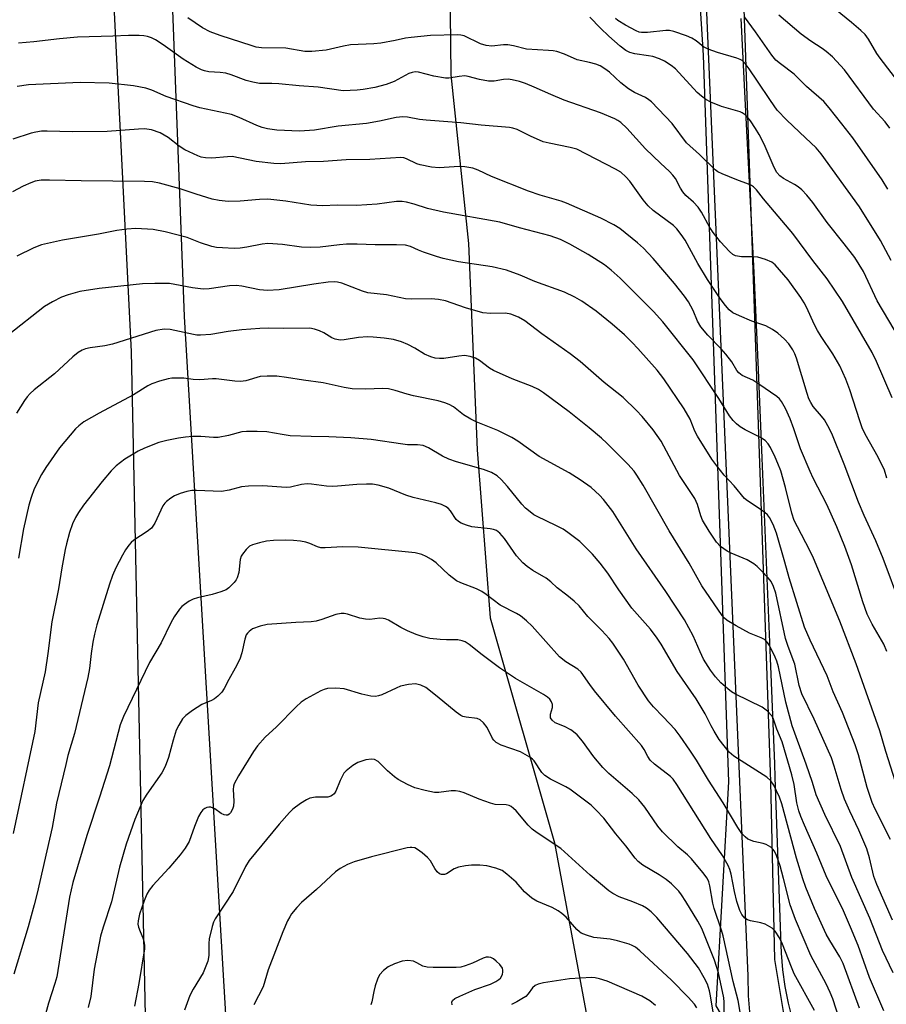
# Model space of a CAD drawing. Units: inches. Extents: x 1255771 to 1261771, y 593450 to 597450.
# Drawn here: x 1258985 to 1259198, y 595158 to 595401 of the extents above; entities that cross this region are included whole.
import ezdxf

# ---------------------------------------------------------------- set-up
doc = ezdxf.new("R2010")
doc.units = ezdxf.units.IN
doc.header["$MEASUREMENT"] = 0
for name, color, linetype in [('HYDRO-Single Line Stream', 4, 'Continuous'), ('NTRL-Farm Land', 3, 'Continuous'), ('NTRL-Trees', 3, 'Continuous'), ('TRANS-Road', 130, 'Continuous'), ('Undefined', 1, 'Continuous')]:
    doc.layers.add(name, color=color, linetype=linetype)

msp = doc.modelspace()

# ---------------------------------------------------------------- linework, layer by layer
at = {"layer": 'HYDRO-Single Line Stream'}
msp.add_lwpolyline([(1259090.3, 595482.31), (1259090.74, 595425.2), (1259091.13, 595387.24), (1259095.51, 595345.66), (1259097.64, 595294.76), (1259100.88, 595253.35), (1259116.7, 595197.87), (1259125.95, 595147.95), (1259125.02, 595137.02)], dxfattribs=at)
at = {"layer": 'NTRL-Farm Land'}
msp.add_lwpolyline([(1259019.85, 595474.45), (1259025.45, 595327.67), (1259039.27, 595094.49), (1259037.14, 595023.65), (1259027.66, 594993.57), (1259011.68, 594976.51), (1258992.51, 594966.34), (1258919.57, 594948.38), (1258796.03, 594931.52), (1258737.65, 594927.79), (1258731.45, 595196.28), (1258731.46, 595472.01)], dxfattribs=at)
at = {"layer": 'NTRL-Trees'}
for points in [[(1259321.91, 595147.95, 0), (1259299.73, 595147.73, 0), (1259278.99, 595119.53, 0), (1259272.66, 595083.45, 0), (1259255.45, 595082.41, 0), (1259220.5, 595091.54, 0), (1259174.15, 595150.38, 0), (1259171.03, 595169.13, 0), (1259169.99, 595212.88, 0), (1259159.52, 595517.95, 0), (1259174.57, 595565.01, 0), (1259215.48, 595621.18, 0), (1259248.81, 595625.78, 0), (1259342.74, 595636.66, 0)], [(1259147.07, 595489.97, 0), (1259153.32, 595392.05, 0), (1259159.57, 595212.88, 0), (1259156.45, 595157.68, 0), (1259183.53, 595111.84, 0), (1259205.98, 595079.18, 0), (1259208.71, 595072.91, 0), (1259210, 595040.22, 0), (1259200.07, 595008.75, 0), (1259204.37, 594972.19, 0), (1259211.9, 594943.16, 0), (1259223.19, 594927.03, 0), (1259264.78, 594898.3, 0), (1259293.74, 594853.73, 0), (1259315.82, 594836.84, 0), (1259369.99, 594845.17, 0)], [(1258649.96, 594944.18, 0), (1258701.76, 594925.49, 0), (1258796.03, 594931.52, 0), (1258919.57, 594948.38, 0), (1258992.51, 594966.34, 0), (1259011.68, 594976.51, 0), (1259027.66, 594993.57, 0), (1259027.95, 594994.48, 0), (1259026.89, 595018.34, 0), (1259017.26, 595092.9, 0), (1259012.45, 595319, 0), (1259005.24, 595463.32, 0)]]:
    msp.add_polyline3d(points, dxfattribs=at)
at = {"layer": 'TRANS-Road'}
for points in [[(1259164.93, 595155.22), (1259164.52, 595160.15), (1259164.46, 595165.09), (1259150.47, 595490.84)], [(1259162.58, 595401.17), (1259163.7, 595379.88), (1259165.85, 595338.53), (1259166.85, 595314.49), (1259167.76, 595292.73), (1259169.81, 595243.43), (1259170.89, 595217.36), (1259171.03, 595214.06), (1259172.39, 595174.84), (1259172.52, 595170.69), (1259172.88, 595166.55), (1259173.46, 595162.44), (1259174.26, 595158.36), (1259175.29, 595154.34)]]:
    msp.add_lwpolyline(points, dxfattribs=at)
at = {"layer": 'Undefined'}
for points, elevation in [([(1259203.47, 595382.86), (1259196.95, 595391.32), (1259196.16, 595392.53), (1259194.1, 595396.07), (1259193.24, 595397.18), (1259192.16, 595398.2), (1259189.86, 595400.14), (1259178.93, 595409.13)], 760), ([(1259201.94, 595321.85), (1259196.19, 595331.49), (1259192.84, 595338.71), (1259190.72, 595342.23), (1259188.1, 595345.6), (1259183.85, 595350.84), (1259180.36, 595355.76), (1259178.88, 595357.6), (1259177.63, 595358.86), (1259176.74, 595359.64), (1259175.86, 595360.21), (1259173.11, 595361.69), (1259172.22, 595362.37), (1259171.5, 595363.14), (1259170.81, 595364.38), (1259168.4, 595370.14), (1259167.17, 595372.52), (1259166.27, 595374.03), (1259164.96, 595375.9), (1259164.25, 595376.79), (1259163.65, 595377.38), (1259162.97, 595377.86), (1259162.47, 595378.11), (1259157.89, 595379.45), (1259155.22, 595380.49), (1259153.98, 595381.14), (1259152.91, 595381.98), (1259151.89, 595382.92), (1259146.53, 595388.69), (1259145.46, 595389.56), (1259143.84, 595390.6), (1259142.57, 595391.18), (1259140.97, 595391.72), (1259139.83, 595391.94), (1259136.51, 595392.38), (1259135.24, 595392.78), (1259134.27, 595393.27), (1259132.89, 595394.34), (1259130.06, 595396.81), (1259128.05, 595398.71), (1259125.42, 595401.43)], 752), ([(1259198.87, 595359.08), (1259197.48, 595361.32), (1259190.21, 595371.74), (1259187.47, 595375.12), (1259184.36, 595379.13), (1259183.03, 595380.64), (1259178.78, 595384.34), (1259175.73, 595387.42), (1259172.36, 595389.92), (1259171.27, 595390.87), (1259170.27, 595392.1), (1259166.24, 595397.88), (1259163.53, 595401.51)], 756), ([(1259199.3, 595374.11), (1259198.15, 595375.61), (1259195.32, 595378.79), (1259188.19, 595388.49), (1259185.17, 595391.67), (1259183.65, 595393.03), (1259182.64, 595393.76), (1259179.83, 595395.56), (1259177.45, 595397.25), (1259171.97, 595401.96)], 758), ([(1259199.93, 595307.56), (1259196.05, 595316.57), (1259194.97, 595318.79), (1259187.64, 595331.35), (1259183.91, 595336.94), (1259180.33, 595341.48), (1259175.43, 595348.14), (1259168.19, 595356.66), (1259166.45, 595358.87), (1259165.7, 595359.66), (1259165.26, 595359.96), (1259164.52, 595360.31), (1259161.59, 595361.37), (1259158.02, 595362.84), (1259156.96, 595363.36), (1259156.28, 595363.84), (1259152.4, 595367.58), (1259149.24, 595370.44), (1259145.73, 595375.24), (1259140.58, 595380.56), (1259139.97, 595381.09), (1259139.09, 595381.67), (1259136.44, 595382.9), (1259134.96, 595383.79), (1259133.08, 595385.27), (1259130.23, 595387.88), (1259129.1, 595388.76), (1259127.93, 595389.43), (1259126.92, 595389.84), (1259125.34, 595390.3), (1259122.28, 595390.97), (1259119.17, 595392.32), (1259117.24, 595392.98), (1259116.39, 595393.16), (1259115.26, 595393.28), (1259109.82, 595393.57), (1259106.6, 595394.38), (1259105.23, 595394.64), (1259104.11, 595394.64), (1259101.3, 595394.35), (1259099.85, 595394.45), (1259098.44, 595394.86), (1259094.48, 595396.82), (1259093.64, 595397.05), (1259092.8, 595397.12), (1259086.17, 595396.9), (1259081.41, 595396.47), (1259080.02, 595396.26), (1259077.46, 595395.67), (1259073.92, 595395.07), (1259072.22, 595394.89), (1259066.43, 595394.6), (1259064.69, 595394.31), (1259060.48, 595393.35), (1259056.91, 595392.96), (1259055.19, 595392.99), (1259050.53, 595393.84), (1259044.53, 595393.88), (1259043.23, 595394.09), (1259042.18, 595394.37), (1259034.29, 595396.94), (1259031.83, 595397.84), (1259029.93, 595398.84), (1259026.35, 595401.28)], 750), ([(1259199.65, 595341.47), (1259197.02, 595346.39), (1259191.87, 595354.7), (1259182.44, 595367.8), (1259181.15, 595369.27), (1259178.52, 595371.68), (1259173.94, 595376.1), (1259171.59, 595378.56), (1259169.89, 595380.87), (1259166.75, 595385.7), (1259164.63, 595388.75), (1259163.67, 595390.02), (1259162.92, 595390.74), (1259162.43, 595391.03), (1259161.63, 595391.35), (1259156.89, 595392.73), (1259154.56, 595393.55), (1259153.45, 595394.15), (1259151.58, 595395.66), (1259150.58, 595396.3), (1259149.22, 595396.86), (1259146.14, 595397.93), (1259145.01, 595398.19), (1259144.17, 595398.2), (1259139.63, 595397.68), (1259138.15, 595397.65), (1259137.57, 595397.77), (1259136.8, 595398.05), (1259134.16, 595399.46), (1259132.33, 595400.62), (1259131.76, 595401.13)], 754), ([(1259198.63, 595287.8), (1259198, 595289.72), (1259196.44, 595292.97), (1259193.27, 595298.66), (1259192.52, 595300.2), (1259191.9, 595301.91), (1259189.49, 595309.56), (1259188.47, 595312.19), (1259186.99, 595315.47), (1259185.32, 595318.47), (1259182.41, 595322.74), (1259181.5, 595324.22), (1259180.69, 595325.79), (1259178.91, 595329.75), (1259178.19, 595331.05), (1259177.38, 595332.31), (1259174.28, 595336.69), (1259171.08, 595340.35), (1259170.27, 595341.04), (1259168.73, 595341.74), (1259166.82, 595342.29), (1259165.68, 595342.38), (1259162.79, 595342.38), (1259161.76, 595342.5), (1259161.3, 595342.64), (1259160.67, 595342.97), (1259159.81, 595343.68), (1259157.63, 595346.04), (1259155.76, 595348.36), (1259154.99, 595349.59), (1259152.9, 595353.4), (1259152.1, 595354.58), (1259150.95, 595355.85), (1259149.05, 595357.51), (1259148.33, 595358.37), (1259147.71, 595359.31), (1259146.49, 595361.64), (1259145.82, 595362.54), (1259145.06, 595363.37), (1259142.83, 595365.42), (1259139.16, 595368.96), (1259134.52, 595374.1), (1259133.04, 595375.46), (1259132.34, 595375.95), (1259131.56, 595376.37), (1259128.01, 595377.88), (1259119.07, 595381), (1259115.78, 595382.35), (1259111.7, 595384.24), (1259109.59, 595385.1), (1259108.08, 595385.61), (1259106.29, 595386.04), (1259105.26, 595386.15), (1259104.15, 595386.06), (1259101.86, 595385.69), (1259100.46, 595385.69), (1259098.24, 595386.07), (1259095.44, 595386.85), (1259094.6, 595386.97), (1259093.24, 595386.87), (1259090.69, 595386.38), (1259089.83, 595386.38), (1259087, 595386.91), (1259083.17, 595387.87), (1259082.38, 595387.95), (1259081.62, 595387.84), (1259080.82, 595387.54), (1259077.23, 595385.6), (1259075.19, 595384.85), (1259072.42, 595384.11), (1259069.54, 595383.59), (1259068.1, 595383.42), (1259064.63, 595383.33), (1259058.51, 595384.21), (1259053.82, 595384.52), (1259048.82, 595385.06), (1259047.05, 595385.13), (1259044.01, 595385.11), (1259042.35, 595385.41), (1259040.72, 595385.83), (1259037.01, 595387.23), (1259035.69, 595387.66), (1259034.33, 595387.85), (1259031.56, 595387.97), (1259030.48, 595388.19), (1259029.7, 595388.44), (1259028.42, 595389.1), (1259025.23, 595391.08), (1259020.31, 595394.65), (1259018.43, 595395.88), (1259017.43, 595396.33), (1259016.39, 595396.69), (1259015.55, 595396.84), (1259014.37, 595396.93), (1259011.7, 595396.98), (1259007.84, 595396.77), (1258999.19, 595396.5), (1258994.77, 595396.08), (1258988.45, 595395.35), (1258984.65, 595395.09)], 748), ([(1259202.04, 595256.31), (1259197.72, 595267.96), (1259195.87, 595272.37), (1259193.02, 595278.6), (1259191.62, 595281.89), (1259188.09, 595291.25), (1259185, 595298.81), (1259184.09, 595300.66), (1259183.21, 595302.19), (1259182.53, 595303.11), (1259180.43, 595305.49), (1259179.86, 595306.4), (1259179.38, 595307.36), (1259178.92, 595308.68), (1259176.32, 595317.37), (1259175.93, 595318.47), (1259175.45, 595319.42), (1259174.45, 595320.87), (1259173.38, 595322.06), (1259171.74, 595323.53), (1259170.45, 595324.47), (1259168.81, 595325.34), (1259165.29, 595326.49), (1259162.26, 595327.8), (1259160.66, 595328.59), (1259159.77, 595329.28), (1259158.86, 595330.34), (1259157.5, 595332.12), (1259154.37, 595336.77), (1259151.99, 595340.69), (1259148.92, 595346.45), (1259147.93, 595347.89), (1259146.82, 595349.24), (1259146, 595350.06), (1259141.05, 595353.77), (1259139.8, 595354.93), (1259138.51, 595356.42), (1259135.3, 595361.01), (1259134.32, 595362.07), (1259133.03, 595363.2), (1259131.75, 595363.97), (1259122.19, 595368.87), (1259120.6, 595369.35), (1259115.37, 595370.37), (1259113.95, 595370.73), (1259110.75, 595372.1), (1259107.48, 595373.74), (1259106.46, 595374.1), (1259105.65, 595374.28), (1259098.61, 595374.81), (1259093.6, 595375.38), (1259085.06, 595376.07), (1259083.47, 595376.26), (1259080.49, 595376.79), (1259079.37, 595376.89), (1259077.69, 595376.7), (1259073.62, 595375.83), (1259070.4, 595375.22), (1259063.41, 595374.58), (1259057.58, 595373.6), (1259053.9, 595373.33), (1259048.3, 595373.61), (1259045.97, 595373.92), (1259044.64, 595374.27), (1259043.35, 595374.77), (1259039.03, 595376.75), (1259037.12, 595377.45), (1259029.28, 595379.12), (1259027.65, 595379.59), (1259021, 595381.89), (1259017.49, 595383.49), (1259015.98, 595383.97), (1259012.94, 595384.55), (1259006.98, 595385.17), (1258999.82, 595385.38), (1258987.11, 595384.76), (1258984.3, 595384.36)], 746), ([(1259198.61, 595245.04), (1259197.83, 595246.81), (1259195, 595251.75), (1259193.78, 595254.27), (1259192.68, 595257.27), (1259189.91, 595266.43), (1259188.26, 595270.9), (1259186.23, 595275.81), (1259183.8, 595281.26), (1259180.43, 595287.82), (1259179.69, 595289.4), (1259177.34, 595294.98), (1259175.7, 595299.93), (1259174.77, 595302.42), (1259173.64, 595304.93), (1259172.64, 595306.66), (1259172.13, 595307.33), (1259171.47, 595307.92), (1259167.06, 595310.98), (1259165.54, 595311.91), (1259162.91, 595313.1), (1259162.14, 595313.73), (1259161.67, 595314.37), (1259160.38, 595316.49), (1259158.93, 595318.38), (1259157.76, 595319.71), (1259154.5, 595323.07), (1259152.76, 595325.1), (1259151.93, 595326.51), (1259150.83, 595329.16), (1259149.74, 595331.27), (1259148.76, 595332.67), (1259146.3, 595335.8), (1259141.03, 595341.96), (1259138.64, 595344.47), (1259137.14, 595345.84), (1259132.79, 595349.32), (1259131.31, 595350.28), (1259128.13, 595351.93), (1259119.7, 595355.57), (1259118.34, 595356.07), (1259113.18, 595357.57), (1259110.28, 595358.54), (1259101.15, 595362.21), (1259097.92, 595363.77), (1259096.58, 595364.22), (1259094.64, 595364.53), (1259093.24, 595364.64), (1259088.31, 595364.31), (1259086.36, 595364.44), (1259083.57, 595365.01), (1259082.78, 595365.32), (1259080.27, 595366.56), (1259079.59, 595366.76), (1259078.82, 595366.85), (1259071.22, 595366.36), (1259065.34, 595366.31), (1259059.78, 595365.9), (1259055.34, 595365.78), (1259049.27, 595365.33), (1259047.55, 595365.41), (1259043.23, 595365.87), (1259037.29, 595367.07), (1259036.17, 595367.06), (1259032.28, 595366.72), (1259030.69, 595366.75), (1259029.68, 595366.96), (1259028.84, 595367.26), (1259025.63, 595368.77), (1259024.21, 595369.69), (1259021.5, 595371.79), (1259019.53, 595372.91), (1259017.4, 595373.65), (1259015.66, 595373.89), (1259014.18, 595373.85), (1259006.49, 595373.28), (1258997.96, 595373.17), (1258991.7, 595373.35), (1258990.26, 595373.31), (1258988.91, 595373.13), (1258987.77, 595372.83), (1258983.24, 595371.37)], 744), ([(1259203.08, 595205.4), (1259198.38, 595220.4), (1259196.9, 595225.51), (1259191.06, 595241.99), (1259187, 595252.52), (1259180.48, 595268.06), (1259179.61, 595269.96), (1259176.55, 595275.78), (1259175.79, 595277.37), (1259175.2, 595279.15), (1259173.64, 595285.45), (1259172.46, 595289.57), (1259171.77, 595291.42), (1259171.06, 595293), (1259169.93, 595295.33), (1259169.34, 595296.28), (1259168.61, 595297.07), (1259167.47, 595297.85), (1259163.65, 595299.73), (1259162.43, 595300.42), (1259161.55, 595301.15), (1259160.74, 595301.97), (1259159.86, 595303.12), (1259157.19, 595307.43), (1259150.9, 595317), (1259143.43, 595326.33), (1259141.12, 595328.86), (1259132.89, 595337.14), (1259130.68, 595339.11), (1259129.02, 595340.35), (1259125.03, 595342.9), (1259120.48, 595345.52), (1259118.16, 595346.66), (1259115.67, 595347.57), (1259108.05, 595349.55), (1259103.22, 595350.89), (1259089.35, 595353.39), (1259085.4, 595354.32), (1259082.16, 595355.38), (1259080.24, 595355.85), (1259079.14, 595356.01), (1259077.76, 595355.98), (1259072.99, 595355.38), (1259067.95, 595355.01), (1259063.16, 595355.09), (1259059.65, 595354.95), (1259056.7, 595355.1), (1259050.51, 595356.12), (1259046.06, 595356.56), (1259044.04, 595356.51), (1259039.25, 595356.07), (1259036.3, 595356.04), (1259034.06, 595356.27), (1259032.38, 595356.57), (1259028.42, 595357.79), (1259024.48, 595359.12), (1259019.41, 595360.51), (1259017.69, 595360.83), (1259015.71, 595360.92), (1259000.1, 595361.08), (1258992.26, 595361.27), (1258990.22, 595361.24), (1258988.78, 595360.99), (1258987.67, 595360.6), (1258985.77, 595359.75), (1258983.14, 595358.39)], 742), ([(1259199.48, 595198.7), (1259195.72, 595206.17), (1259195, 595207.82), (1259193.72, 595211.54), (1259191.61, 595219.57), (1259190.81, 595221.99), (1259187.63, 595230.02), (1259185.4, 595235.11), (1259183.87, 595239.04), (1259179.67, 595247.8), (1259178.33, 595251.06), (1259174.51, 595263.17), (1259173.48, 595267.08), (1259171.41, 595274.23), (1259170.56, 595276.32), (1259169.69, 595278.07), (1259169.18, 595278.72), (1259168.53, 595279.28), (1259166.39, 595280.79), (1259164.25, 595282.17), (1259163.51, 595282.79), (1259160.97, 595285.88), (1259158.54, 595288.56), (1259156.68, 595290.84), (1259155.48, 595292.46), (1259151.92, 595298.15), (1259151.29, 595299.41), (1259150.13, 595302.32), (1259148.66, 595304.91), (1259143.64, 595312.31), (1259142, 595314.42), (1259137.27, 595319.75), (1259135.85, 595321.27), (1259133.92, 595323.15), (1259130.9, 595325.77), (1259126.95, 595328.94), (1259123.44, 595331.39), (1259121.74, 595332.43), (1259119.16, 595333.67), (1259111.89, 595336.26), (1259108.22, 595337.87), (1259104.91, 595339.08), (1259101.36, 595339.92), (1259093.06, 595341.13), (1259089.3, 595341.97), (1259087.62, 595342.43), (1259084.39, 595343.5), (1259083.16, 595343.98), (1259081.25, 595344.93), (1259079.98, 595345.25), (1259077.77, 595345.36), (1259072.48, 595345.3), (1259068.04, 595345.45), (1259065.46, 595345.45), (1259063.75, 595345.34), (1259058.94, 595344.72), (1259056.65, 595344.67), (1259054.35, 595344.77), (1259049.7, 595345.4), (1259046.07, 595345.65), (1259044.69, 595345.52), (1259040.87, 595344.73), (1259039.22, 595344.48), (1259037.78, 595344.45), (1259034.9, 595344.55), (1259033.44, 595344.7), (1259032.29, 595344.94), (1259029.51, 595345.85), (1259026.21, 595347.12), (1259020.81, 595348.54), (1259017.85, 595349.07), (1259013.54, 595349.32), (1259011.33, 595349.18), (1259008.87, 595348.85), (1259004.37, 595347.94), (1258995.44, 595346.46), (1258990.26, 595345.31), (1258988.41, 595344.57), (1258984.25, 595342.5)], 740), ([(1259199.95, 595178.77), (1259196.14, 595187.57), (1259195.42, 595189.59), (1259194.3, 595194.15), (1259193.65, 595196.34), (1259191.68, 595201.02), (1259189.46, 595205.67), (1259188.17, 595208.62), (1259187.32, 595210.98), (1259185.63, 595216.73), (1259184.92, 595218.82), (1259180.67, 595228.32), (1259177.62, 595234.62), (1259176.99, 595236.66), (1259175.93, 595241.95), (1259174.25, 595246.29), (1259173.65, 595248.26), (1259171.2, 595259.42), (1259170.66, 595261.03), (1259170.06, 595262.3), (1259169.34, 595263.22), (1259167.71, 595264.94), (1259166.64, 595265.97), (1259165.78, 595266.65), (1259164.18, 595267.63), (1259160.24, 595269.31), (1259159.23, 595269.82), (1259157.64, 595270.94), (1259156.66, 595271.97), (1259154.81, 595274.72), (1259153.16, 595277.43), (1259152.74, 595278.47), (1259151.95, 595281.28), (1259151.31, 595282.75), (1259147.47, 595288.48), (1259142.98, 595296.88), (1259141.02, 595299.71), (1259138.28, 595303), (1259136.93, 595304.49), (1259133.63, 595307.7), (1259128.98, 595311.39), (1259123.05, 595316.52), (1259120.56, 595318.48), (1259113.58, 595323.41), (1259109.42, 595326.58), (1259107.85, 595327.46), (1259105.91, 595328.21), (1259104.6, 595328.43), (1259100.96, 595328.39), (1259099.07, 595328.59), (1259094.75, 595329.81), (1259089.83, 595331.48), (1259088.1, 595331.85), (1259086.35, 595332.02), (1259081.44, 595331.94), (1259080.01, 595331.99), (1259075.31, 595332.98), (1259070.74, 595333.5), (1259069.41, 595333.91), (1259064.33, 595335.85), (1259063.22, 595336.15), (1259062.4, 595336.23), (1259060.93, 595336.12), (1259057.39, 595335.64), (1259048.84, 595334.24), (1259046, 595334.08), (1259044, 595334.2), (1259039.67, 595335.12), (1259038.23, 595335.33), (1259036.6, 595335.25), (1259031.58, 595334.51), (1259030.11, 595334.39), (1259027.47, 595334.71), (1259021.86, 595335.76), (1259018.2, 595335.81), (1259015.16, 595335.71), (1259004.5, 595334.56), (1258999.77, 595333.79), (1258996.91, 595333), (1258995.25, 595332.42), (1258992.99, 595331.25), (1258991.06, 595330.08), (1258982.11, 595323.08)], 738), ([(1259200.14, 595165.84), (1259197.49, 595171.34), (1259194.36, 595179.3), (1259189.93, 595189.34), (1259187.2, 595196.93), (1259183.32, 595204.86), (1259181.14, 595209.73), (1259180.24, 595212.74), (1259178.73, 595217.25), (1259176.22, 595223.97), (1259175.29, 595226.74), (1259173.7, 595232.51), (1259171.9, 595241.29), (1259171.5, 595242.63), (1259171.06, 595243.67), (1259169.66, 595246.56), (1259169.19, 595247.29), (1259168.62, 595247.91), (1259167.66, 595248.45), (1259164.74, 595249.59), (1259161.45, 595251.39), (1259159.24, 595252.72), (1259158.59, 595253.27), (1259158.03, 595253.94), (1259153.04, 595261.21), (1259149.86, 595266.8), (1259144.93, 595274.82), (1259138.55, 595286.09), (1259137.03, 595288.55), (1259136.36, 595289.51), (1259134.79, 595291.27), (1259129.57, 595296.45), (1259128.29, 595297.63), (1259125.23, 595300.21), (1259120.33, 595304.15), (1259113.99, 595308.86), (1259112.77, 595309.65), (1259111.19, 595310.42), (1259106.29, 595312.31), (1259101.65, 595314.3), (1259100.67, 595314.89), (1259098.23, 595316.79), (1259097.25, 595317.38), (1259095.9, 595317.82), (1259094.51, 595318.02), (1259093.09, 595317.9), (1259089.4, 595317.3), (1259088.34, 595317.25), (1259087.29, 595317.34), (1259086.21, 595317.68), (1259084.64, 595318.4), (1259082.28, 595319.87), (1259080.57, 595320.78), (1259079, 595321.38), (1259077.05, 595321.95), (1259074.7, 595322.32), (1259072.03, 595322.56), (1259070.6, 595322.6), (1259068.38, 595322.51), (1259064.87, 595321.89), (1259064.04, 595321.82), (1259063.49, 595321.86), (1259062.66, 595322.08), (1259061.86, 595322.41), (1259059.84, 595323.6), (1259058.84, 595324.1), (1259057.55, 595324.56), (1259056.44, 595324.75), (1259049.97, 595324.67), (1259046.18, 595324.75), (1259044.11, 595324.65), (1259039.69, 595324.32), (1259036.33, 595323.91), (1259032, 595323.22), (1259029.45, 595323.02), (1259028.61, 595323.04), (1259027.73, 595323.17), (1259021.97, 595324.48), (1259020.51, 595324.5), (1259018.48, 595324.2), (1259007.76, 595320.85), (1259005.87, 595320.4), (1259002.31, 595319.93), (1259001.15, 595319.64), (1259000.33, 595319.33), (1258999.37, 595318.75), (1258998.03, 595317.72), (1258993.53, 595313.47), (1258988.5, 595309.56), (1258987.48, 595308.63), (1258986.75, 595307.83), (1258986.09, 595306.93), (1258984.15, 595303.81)], 736), ([(1259197.86, 595156.41), (1259194.33, 595164.65), (1259191.51, 595172.52), (1259189.67, 595177.1), (1259187.92, 595181.05), (1259183.67, 595189.76), (1259181.37, 595195.32), (1259178.28, 595202.22), (1259177.42, 595204.35), (1259176.94, 595205.77), (1259176.43, 595207.73), (1259175.78, 595212.22), (1259175.19, 595214.63), (1259172.81, 595222.8), (1259171.49, 595225.89), (1259170.68, 595228.39), (1259170.3, 595229.13), (1259169.21, 595230.32), (1259167.86, 595231.32), (1259161.33, 595234.54), (1259160.33, 595235.11), (1259159.43, 595235.8), (1259157.72, 595237.32), (1259156.36, 595238.79), (1259155.15, 595240.42), (1259153.42, 595243.17), (1259152.56, 595244.99), (1259150.9, 595248.88), (1259148.7, 595252.87), (1259144.17, 595259.83), (1259136.86, 595270.34), (1259131.04, 595279.53), (1259128.77, 595282.49), (1259127.81, 595283.56), (1259125.7, 595285.48), (1259123.04, 595287.37), (1259120.32, 595289.07), (1259112.93, 595293.09), (1259107.65, 595296.89), (1259106.21, 595297.82), (1259102.78, 595299.56), (1259097.41, 595301.71), (1259096.08, 595302.3), (1259094.31, 595303.38), (1259091.81, 595305.38), (1259090.79, 595305.93), (1259089.71, 595306.39), (1259088.01, 595306.82), (1259081.98, 595308.05), (1259080.36, 595308.48), (1259077.48, 595309.4), (1259075.8, 595309.77), (1259074.4, 595309.9), (1259070.15, 595309.73), (1259066.86, 595309.79), (1259064.89, 595310.14), (1259059.72, 595311.33), (1259054.88, 595311.93), (1259050.66, 595312.62), (1259048.29, 595312.93), (1259045.94, 595312.95), (1259044.2, 595312.82), (1259040.62, 595311.81), (1259039.35, 595311.59), (1259037.92, 595311.67), (1259033.3, 595312.3), (1259032.43, 595312.31), (1259029.29, 595312.03), (1259027.65, 595312.1), (1259025.39, 595312.4), (1259024.21, 595312.46), (1259022.42, 595312.4), (1259021.54, 595312.3), (1259019.37, 595311.67), (1259017.49, 595311.01), (1259016.46, 595310.55), (1259013, 595308.35), (1259004.48, 595303.82), (1259000.74, 595301.66), (1258999.48, 595300.7), (1258998.69, 595299.93), (1258994.72, 595295.29), (1258991.33, 595290.45), (1258990.3, 595288.71), (1258988.51, 595285.14), (1258987.74, 595283.02), (1258987.15, 595281.12), (1258985.88, 595275.26), (1258984.64, 595268.05)], 734), ([(1259191.82, 595157.08), (1259187.81, 595168.14), (1259187.01, 595169.71), (1259184.53, 595173.79), (1259183.66, 595175.36), (1259180.79, 595181.63), (1259178.67, 595186.87), (1259177.93, 595189), (1259176.37, 595194.06), (1259172.73, 595207.48), (1259172.14, 595209.11), (1259170.75, 595212.04), (1259169.98, 595213.13), (1259169.04, 595214.06), (1259160.85, 595219.25), (1259159.76, 595220.2), (1259158.47, 595221.74), (1259157.26, 595223.37), (1259156.01, 595225.4), (1259155.29, 595226.69), (1259153.81, 595229.68), (1259151.62, 595233.37), (1259146.89, 595240.14), (1259142.99, 595246.81), (1259142.04, 595248.29), (1259140.33, 595250.51), (1259135.79, 595255.73), (1259132.53, 595260.27), (1259129.88, 595264.37), (1259127.98, 595266.86), (1259126.1, 595269.04), (1259122.97, 595272.14), (1259120.02, 595274.42), (1259118.83, 595275.21), (1259117.05, 595276.14), (1259112.4, 595278.35), (1259111.65, 595278.77), (1259110.7, 595279.45), (1259109.58, 595280.4), (1259108.63, 595281.39), (1259105.1, 595285.75), (1259103.6, 595287.49), (1259102.55, 595288.39), (1259101.16, 595289.21), (1259099.21, 595289.89), (1259092.58, 595291.79), (1259090.69, 595292.49), (1259089.12, 595293.21), (1259085.62, 595295.29), (1259084.33, 595295.8), (1259082.97, 595296.01), (1259080.46, 595296.04), (1259079.31, 595296.13), (1259071.49, 595297.28), (1259066.51, 595297.69), (1259061.09, 595297.99), (1259056.73, 595298.03), (1259051.56, 595298.24), (1259049.56, 595298.51), (1259045.8, 595299.21), (1259043.46, 595299.31), (1259040.83, 595299.29), (1259039.67, 595299.2), (1259036.36, 595298.31), (1259033.84, 595297.84), (1259032.69, 595297.81), (1259029.52, 595298.02), (1259027.49, 595298.02), (1259025.76, 595297.91), (1259024.04, 595297.67), (1259021.19, 595297.1), (1259019.22, 595296.59), (1259015.68, 595295.19), (1259014.1, 595294.41), (1259010.8, 595292.43), (1259008.73, 595290.83), (1259007.49, 595289.63), (1259005.25, 595287), (1259000.68, 595281.13), (1258999.38, 595279.34), (1258998.68, 595278.1), (1258997.93, 595276.53), (1258997.19, 595274.37), (1258996.44, 595271.62), (1258996.15, 595270.2), (1258995.3, 595265.66), (1258994.46, 595260.46), (1258992.83, 595252.36), (1258991.87, 595244.53), (1258991.21, 595239.99), (1258989.44, 595232.39), (1258988.67, 595225.34), (1258983.33, 595200.17)], 732), ([(1259188.74, 595148.73), (1259185.29, 595159.4), (1259184.63, 595160.98), (1259183.61, 595163.1), (1259179.83, 595170.05), (1259176.06, 595178.97), (1259174.79, 595182.55), (1259173.16, 595189.1), (1259172.27, 595192.17), (1259171.37, 595194.71), (1259170.88, 595195.78), (1259170.42, 595196.41), (1259170.03, 595196.77), (1259168.87, 595197.47), (1259168.08, 595197.71), (1259165.85, 595198.15), (1259164.33, 595198.78), (1259163.66, 595199.3), (1259162.89, 595200.19), (1259161.85, 595201.65), (1259158.3, 595207.7), (1259154.68, 595213.33), (1259151.69, 595218.25), (1259150.07, 595220.74), (1259147.68, 595224.17), (1259146.41, 595225.79), (1259143.5, 595228.92), (1259141.09, 595231.38), (1259139.84, 595232.88), (1259137.33, 595236.77), (1259133.74, 595243.12), (1259131.06, 595247.09), (1259130.15, 595248.26), (1259128.37, 595250.21), (1259124.88, 595253.68), (1259122.76, 595256.26), (1259121.53, 595257.45), (1259119.75, 595258.93), (1259117.37, 595260.73), (1259115.77, 595262.21), (1259114.63, 595263.14), (1259111.35, 595265.04), (1259109.98, 595266), (1259108.91, 595266.87), (1259107.37, 595268.65), (1259104.36, 595272.89), (1259103.25, 595274.21), (1259102.39, 595274.85), (1259101.66, 595275.13), (1259100.89, 595275.28), (1259096.36, 595275.79), (1259095.02, 595276.16), (1259093.73, 595276.68), (1259093.06, 595277.09), (1259092.5, 595277.61), (1259091.06, 595279.76), (1259090.51, 595280.38), (1259089.84, 595280.83), (1259088.83, 595281.29), (1259087.5, 595281.74), (1259081.91, 595283.01), (1259080.08, 595283.63), (1259075.85, 595285.34), (1259073.29, 595286.02), (1259071.85, 595286.28), (1259070.37, 595286.34), (1259067.98, 595286.26), (1259063.26, 595285.8), (1259062.12, 595285.75), (1259060.5, 595285.81), (1259056.86, 595286.3), (1259055.75, 595286.35), (1259054.4, 595286.19), (1259051.68, 595285.59), (1259050.56, 595285.5), (1259044.8, 595285.87), (1259041.32, 595285.8), (1259039.6, 595285.62), (1259036.53, 595284.85), (1259034.65, 595284.53), (1259028.52, 595284.78), (1259027.38, 595284.72), (1259026.12, 595284.49), (1259024.44, 595283.97), (1259023.08, 595283.42), (1259022.14, 595282.86), (1259021.07, 595282.04), (1259020.7, 595281.65), (1259020.23, 595280.94), (1259018.2, 595276.7), (1259017.41, 595275.47), (1259016.34, 595274.6), (1259013.04, 595272.46), (1259012.43, 595271.94), (1259011.85, 595271.28), (1259011.01, 595270.08), (1259010.28, 595268.8), (1259008.65, 595265.65), (1259007.78, 595263.76), (1259007.05, 595261.65), (1259003.91, 595251.59), (1259003.34, 595249.31), (1259002.98, 595247.34), (1259002.56, 595244.52), (1259002.15, 595240.86), (1259001.75, 595238.63), (1258998.44, 595224.78), (1258996.82, 595219.36), (1258996.26, 595217.19), (1258994.03, 595207.62), (1258992.89, 595201.64), (1258989.21, 595185.44), (1258988.51, 595182.59), (1258986.98, 595177.12), (1258983.49, 595165.44)], 730), ([(1259180.73, 595156.5), (1259175.78, 595165.58), (1259175.07, 595167.21), (1259172.91, 595172.9), (1259172.16, 595174.41), (1259171.11, 595176.09), (1259170.32, 595176.85), (1259168.59, 595177.78), (1259167.52, 595178.13), (1259165.03, 595178.6), (1259164.25, 595178.84), (1259163.57, 595179.29), (1259162.86, 595180.16), (1259162.39, 595181.19), (1259161.67, 595183.39), (1259161.08, 595185.89), (1259160.27, 595190.16), (1259159.94, 595191.3), (1259159.48, 595192.31), (1259158.09, 595194.76), (1259155.24, 595198.96), (1259146.88, 595212.26), (1259145.94, 595213.54), (1259145.25, 595214.24), (1259141.33, 595217.27), (1259140.25, 595218.26), (1259139.69, 595219.11), (1259138.78, 595220.87), (1259138.11, 595221.84), (1259131.72, 595229.12), (1259126.58, 595235.38), (1259125.41, 595236.92), (1259123.31, 595239.96), (1259122.46, 595240.72), (1259119.49, 595242.47), (1259117.91, 595243.76), (1259111.19, 595251.25), (1259109.78, 595252.6), (1259108.29, 595253.85), (1259107.33, 595254.43), (1259103.28, 595256.47), (1259099.88, 595259.09), (1259098.77, 595259.85), (1259097.45, 595260.46), (1259093.62, 595261.96), (1259092.59, 595262.49), (1259090.79, 595263.85), (1259087.55, 595266.89), (1259086.41, 595267.76), (1259085.1, 595268.45), (1259084.01, 595268.92), (1259082.34, 595269.34), (1259068.3, 595270.75), (1259064.54, 595270.83), (1259060.17, 595270.63), (1259059.1, 595270.64), (1259058.28, 595270.83), (1259056.44, 595271.64), (1259055.42, 595271.99), (1259054.12, 595272.27), (1259052.42, 595272.45), (1259050.41, 595272.53), (1259047.48, 595272.39), (1259045.72, 595272.21), (1259044, 595271.85), (1259042.32, 595271.38), (1259041.57, 595270.98), (1259040.71, 595270.2), (1259039.79, 595269.06), (1259039.52, 595268.56), (1259039.28, 595267.75), (1259038.89, 595264.53), (1259038.54, 595263.19), (1259038.29, 595262.72), (1259037.8, 595262.07), (1259036.44, 595260.7), (1259035.77, 595260.25), (1259034.48, 595259.75), (1259032.32, 595259.13), (1259028.73, 595258.3), (1259027.67, 595257.96), (1259026.68, 595257.44), (1259025.52, 595256.65), (1259024.88, 595256.11), (1259024.33, 595255.47), (1259023.03, 595253.6), (1259022.13, 595252.14), (1259019.8, 595247.2), (1259016.94, 595242.29), (1259010.5, 595229), (1259009.67, 595226.94), (1259007.02, 595216.82), (1259004.6, 595209.11), (1259001.51, 595199.7), (1258997.99, 595188.11), (1258997.19, 595184.47), (1258994.07, 595164.85), (1258993.61, 595163.16), (1258991.99, 595158.34), (1258989.36, 595148.71)], 728), ([(1259162.42, 595156.14), (1259161.95, 595158.94), (1259160.75, 595163.66), (1259158.27, 595174.93), (1259157.87, 595176.3), (1259156.02, 595181.63), (1259155.72, 595182.96), (1259155.01, 595187.23), (1259154.72, 595188.26), (1259154.31, 595189.16), (1259153.29, 595190.57), (1259150.47, 595193.94), (1259149.49, 595194.86), (1259147.07, 595196.87), (1259143.29, 595200.57), (1259142.2, 595201.96), (1259138.93, 595206.68), (1259137.49, 595208.48), (1259135.87, 595210.03), (1259130.12, 595214.96), (1259128.59, 595216.46), (1259126.39, 595219.09), (1259123.6, 595222.95), (1259122.25, 595224.47), (1259121.4, 595225.25), (1259120.7, 595225.72), (1259119.19, 595226.51), (1259116.89, 595227.49), (1259116.1, 595228.09), (1259115.75, 595228.66), (1259115.68, 595229.11), (1259115.75, 595229.62), (1259116.19, 595231.21), (1259116.24, 595231.98), (1259116, 595232.66), (1259115.53, 595233.26), (1259114.94, 595233.8), (1259113.98, 595234.45), (1259107.13, 595238.39), (1259105.63, 595239.33), (1259103.17, 595241.04), (1259098.91, 595244.18), (1259095.64, 595246.77), (1259094.66, 595247.4), (1259093.92, 595247.68), (1259092.86, 595247.89), (1259090.12, 595247.88), (1259088.52, 595247.97), (1259086.02, 595248.26), (1259084.32, 595248.65), (1259082.65, 595249.22), (1259080.47, 595250.17), (1259078.87, 595250.95), (1259075.8, 595252.78), (1259075, 595253.11), (1259074.5, 595253.21), (1259073.7, 595253.22), (1259071.22, 595252.96), (1259070.1, 595253.02), (1259068.71, 595253.27), (1259065.71, 595254.27), (1259064.91, 595254.41), (1259064.11, 595254.44), (1259062.85, 595254.17), (1259059.36, 595252.9), (1259058, 595252.53), (1259056.72, 595252.39), (1259052.96, 595252.22), (1259045.89, 595251.69), (1259044.22, 595251.32), (1259042.3, 595250.59), (1259041.43, 595250), (1259041.07, 595249.6), (1259040.77, 595249.11), (1259040.41, 595248.07), (1259039.64, 595244.75), (1259039.13, 595243.13), (1259038.02, 595240.9), (1259036.45, 595238.16), (1259035.34, 595235.94), (1259034.75, 595235.04), (1259033.77, 595234.05), (1259032.89, 595233.36), (1259032.15, 595232.97), (1259029.77, 595231.97), (1259027.5, 595230.52), (1259025.83, 595229.28), (1259025.07, 595228.4), (1259024.11, 595226.91), (1259023.5, 595225.61), (1259022.74, 595223.18), (1259021.61, 595218.86), (1259020.74, 595216.66), (1259019.92, 595215.1), (1259016.24, 595209.89), (1259015.31, 595208.31), (1259013.26, 595203.6), (1259011.15, 595197.53), (1259009.56, 595191.88), (1259007.56, 595183.28), (1259005.49, 595177.06), (1259004.87, 595174.86), (1259003.31, 595166.72), (1259002.47, 595159.97), (1259001.81, 595157.29)], 726), ([(1259158.52, 595155.74), (1259158.52, 595158.55), (1259158.45, 595159.66), (1259157.11, 595165.83), (1259156.16, 595168.91), (1259152.98, 595176.74), (1259152, 595178.54), (1259149.07, 595183.41), (1259148, 595185.06), (1259147.3, 595185.92), (1259145.53, 595187.71), (1259144.23, 595188.81), (1259142.51, 595189.97), (1259138.44, 595192.36), (1259137.28, 595193.29), (1259136.56, 595194.08), (1259134.24, 595197.13), (1259131.82, 595200.05), (1259128.83, 595203.95), (1259127.01, 595205.89), (1259125.72, 595207.11), (1259120.48, 595211.1), (1259119.49, 595211.67), (1259115.72, 595213.58), (1259114.34, 595214.46), (1259113.62, 595215.22), (1259111.69, 595218.11), (1259111.3, 595218.49), (1259110.6, 595219), (1259108.3, 595220.27), (1259103.58, 595221.96), (1259102.32, 595222.61), (1259101.75, 595223.15), (1259101.44, 595223.59), (1259100.08, 595226.32), (1259099.17, 595227.43), (1259098.35, 595228.18), (1259097.65, 595228.53), (1259094.93, 595228.82), (1259094.15, 595229.02), (1259093.66, 595229.24), (1259092.49, 595230.05), (1259087.79, 595233.95), (1259085.04, 595236.13), (1259083.79, 595236.77), (1259082.44, 595237.09), (1259080.75, 595236.92), (1259078.78, 595236.47), (1259077.68, 595236.03), (1259074.18, 595234.33), (1259073.37, 595234.07), (1259072.56, 595233.95), (1259071.46, 595234.04), (1259069.25, 595234.49), (1259064.87, 595235.81), (1259062.81, 595235.97), (1259060.76, 595235.89), (1259059.94, 595235.66), (1259059.15, 595235.3), (1259055.55, 595233.35), (1259054.32, 595232.58), (1259053.05, 595231.43), (1259048.18, 595226.48), (1259045.39, 595223.9), (1259043.52, 595221.74), (1259042.51, 595220.38), (1259038.86, 595214.37), (1259037.8, 595212.38), (1259037.63, 595211.86), (1259037.54, 595211.03), (1259037.67, 595208.11), (1259037.61, 595206.91), (1259037.4, 595206.13), (1259036.9, 595205.26), (1259036.58, 595204.92), (1259036.19, 595204.72), (1259035.77, 595204.67), (1259035.33, 595204.74), (1259034.61, 595205.11), (1259032.99, 595206.27), (1259032.04, 595206.67), (1259031.52, 595206.67), (1259031.01, 595206.56), (1259030.53, 595206.34), (1259030.09, 595205.99), (1259029.53, 595205.34), (1259028.97, 595204.33), (1259028, 595201.9), (1259026.65, 595198.15), (1259025.71, 595196.51), (1259024.49, 595194.94), (1259021.69, 595191.63), (1259017.73, 595187.33), (1259016.81, 595186.19), (1259016.24, 595185.17), (1259015.61, 595183.55), (1259014.47, 595180.25), (1259014.08, 595178.64), (1259014.06, 595177.81), (1259014.22, 595177.03), (1259014.59, 595176.01), (1259015.3, 595174.44), (1259015.54, 595173.65), (1259015.69, 595172.59), (1259015.67, 595171.73), (1259014.28, 595163.18), (1259013.18, 595157.57)], 724), ([(1259155.86, 595155.61), (1259155.16, 595160.09), (1259154.89, 595161.33), (1259154.37, 595162.97), (1259153.61, 595164.54), (1259152.15, 595167.06), (1259149.45, 595170.53), (1259141.89, 595179.42), (1259140.53, 595180.84), (1259139.35, 595181.74), (1259138.35, 595182.31), (1259136.02, 595183.31), (1259132.64, 595184.56), (1259131.05, 595185.37), (1259130.12, 595186.01), (1259125.52, 595189.86), (1259118.26, 595196.45), (1259112.4, 595200.33), (1259111.23, 595201.2), (1259110.21, 595202.21), (1259107.22, 595205.75), (1259106.62, 595206.34), (1259105.99, 595206.81), (1259105.53, 595207.05), (1259104.82, 595207.22), (1259102.07, 595207.35), (1259100.95, 595207.6), (1259098.17, 595208.63), (1259094.45, 595210.2), (1259093.38, 595210.54), (1259092.32, 595210.65), (1259091.24, 595210.65), (1259088.21, 595210.31), (1259087.1, 595210.31), (1259084.82, 595210.73), (1259082.3, 595211.39), (1259080.45, 595212.22), (1259078.15, 595213.48), (1259077.25, 595214.15), (1259075.54, 595215.62), (1259073.28, 595217.89), (1259072.39, 595218.4), (1259071.64, 595218.53), (1259070.23, 595218.29), (1259068.25, 595217.67), (1259067, 595216.93), (1259065.41, 595215.65), (1259064.83, 595215.03), (1259064.52, 595214.55), (1259063.92, 595213.26), (1259062.86, 595210.62), (1259062.42, 595209.95), (1259062.03, 595209.6), (1259061.56, 595209.34), (1259060.82, 595209.15), (1259060.03, 595209.1), (1259057.81, 595209.16), (1259056.38, 595208.87), (1259055.61, 595208.49), (1259054.15, 595207.52), (1259052.26, 595206.14), (1259051.38, 595205.36), (1259048.83, 595202.49), (1259041.43, 595193.49), (1259040.6, 595192.04), (1259037.56, 595185.86), (1259033.06, 595179.11), (1259032.71, 595178.33), (1259032.37, 595177.25), (1259031.63, 595174.22), (1259031.55, 595173.06), (1259031.57, 595170.09), (1259031.3, 595168.7), (1259030.12, 595165.84), (1259027.66, 595161.8), (1259026.87, 595160.22), (1259025.55, 595156.61)], 722), ([(1259151.8, 595157.18), (1259151.18, 595158.07), (1259149.64, 595159.84), (1259145.56, 595164.03), (1259137.77, 595171.2), (1259136.64, 595172.14), (1259135.87, 595172.57), (1259135.07, 595172.89), (1259132.24, 595173.73), (1259130.38, 595174.12), (1259126.43, 595174.54), (1259124.56, 595175.06), (1259123.29, 595175.58), (1259122.83, 595175.89), (1259122.19, 595176.48), (1259119.55, 595179.55), (1259118.53, 595180.47), (1259117.62, 595181.09), (1259116.09, 595181.91), (1259112.36, 595183.47), (1259111.1, 595184.19), (1259109.31, 595185.75), (1259107.23, 595188.2), (1259104.97, 595190.15), (1259103.77, 595191), (1259102.23, 595191.62), (1259100.07, 595192.22), (1259098.33, 595192.38), (1259096.25, 595192.37), (1259094.78, 595192.2), (1259093.04, 595191.84), (1259092.01, 595191.41), (1259090.09, 595190.2), (1259089.58, 595190.05), (1259088.83, 595190.07), (1259088.36, 595190.23), (1259087.82, 595190.7), (1259087.23, 595191.56), (1259086.16, 595193.43), (1259085.43, 595194.27), (1259084.12, 595195.37), (1259082.98, 595196.21), (1259082.26, 595196.59), (1259081.57, 595196.73), (1259081.1, 595196.74), (1259080.36, 595196.6), (1259071.64, 595194.38), (1259067.36, 595193.18), (1259065.72, 595192.52), (1259063.91, 595191.53), (1259062.71, 595190.69), (1259058.02, 595186.39), (1259054.33, 595183.15), (1259053.19, 595181.89), (1259051.94, 595180.33), (1259051.46, 595179.63), (1259050.93, 595178.6), (1259049.8, 595175.92), (1259046.17, 595166.55), (1259044.88, 595162.31), (1259042.66, 595157.92)], 720), ([(1259091.48, 595157.87), (1259091.39, 595158.6), (1259091.55, 595159), (1259092.11, 595159.45), (1259093.37, 595160.07), (1259097.1, 595161.71), (1259100.91, 595163.03), (1259102.25, 595163.69), (1259102.99, 595164.16), (1259103.37, 595164.5), (1259103.76, 595165.06), (1259103.92, 595165.47), (1259104, 595165.97), (1259103.98, 595166.48), (1259103.86, 595166.97), (1259103.21, 595167.89), (1259102.35, 595168.71), (1259101.65, 595169.24), (1259100.98, 595169.55), (1259100.43, 595169.65), (1259099.87, 595169.63), (1259099.09, 595169.39), (1259096.52, 595168.17), (1259094.67, 595167.5), (1259093.59, 595167.21), (1259092.44, 595167.08), (1259086.79, 595167.11), (1259085.32, 595167.19), (1259084.24, 595167.47), (1259082.81, 595168.3), (1259081.95, 595168.67), (1259080.58, 595168.82), (1259079.19, 595168.66), (1259077.29, 595168.01), (1259075.75, 595167.27), (1259074.6, 595166.36), (1259073.61, 595165.29), (1259073.08, 595164.27), (1259072.54, 595162.61), (1259072.18, 595161.19), (1259071.73, 595158.69), (1259071.47, 595157.89)], 718), ([(1259141.61, 595157.78), (1259140.22, 595158.89), (1259138.2, 595160.05), (1259129.65, 595163.73), (1259127.81, 595164.34), (1259126.72, 595164.56), (1259125.83, 595164.61), (1259120.44, 595164.36), (1259114.03, 595163.31), (1259112.65, 595163), (1259111.91, 595162.65), (1259111.28, 595162.11), (1259110.21, 595160.61), (1259109.61, 595159.99), (1259108.66, 595159.36), (1259107.39, 595158.66), (1259106.09, 595158.02)], 718)]:
    msp.add_lwpolyline(points, dxfattribs=dict(at, elevation=elevation))

doc.saveas('drawing.dxf')
